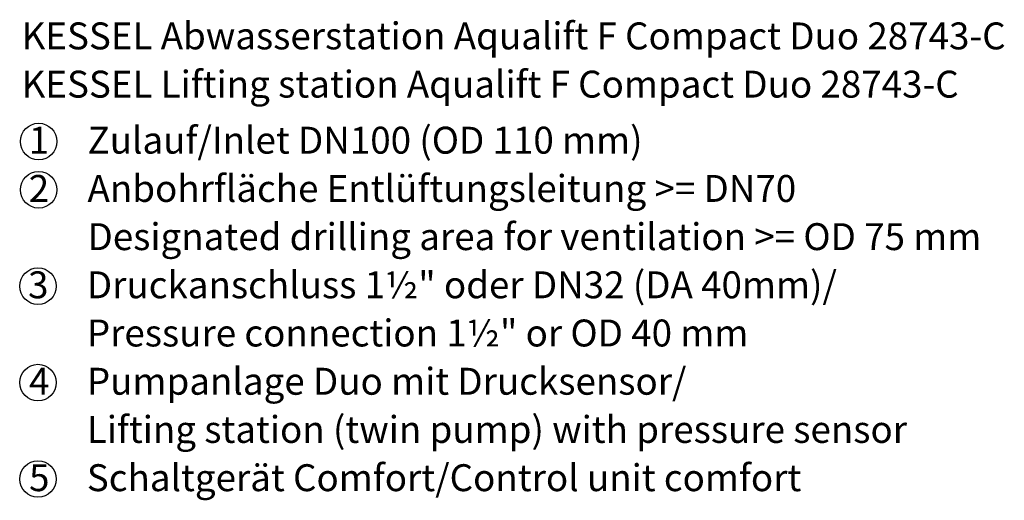
# Model space of a CAD drawing. Units: millimetres. Extents: x 13337 to 17406, y 5083 to 7396.
# Drawn here: x 15652 to 17406, y 5522 to 6379 of the extents above; entities that cross this region are included whole.
import ezdxf

# ---------------------------------------------------------------- set-up
doc = ezdxf.new("R2010")
doc.units = ezdxf.units.MM
doc.styles.add('R4', font='swisscb.ttf')

msp = doc.modelspace()

# ---------------------------------------------------------------- linework, layer by layer
for centre in [(15685.9, 6161.7), (15685.9, 6075.7), (15684.7, 5903.9), (15684.7, 5732), (15684.7, 5560.1)]:
    msp.add_circle(centre, 32.6)

# ---------------------------------------------------------------- texts
at = {"style": 'R4'}
for s, p in [('KESSEL Abwasserstation Aqualift F Compact Duo 28743-C', (15655.5, 6326)), ('KESSEL Lifting station Aqualift F Compact Duo 28743-C', (15655.5, 6240)), ('Zulauf/Inlet DN100 (OD 110 mm)', (15772.9, 6140.1)), ('1', (15668.2, 6140.1)), ('2', (15668.2, 6054.1)), ('Anbohrfläche Entlüftungsleitung >= DN70', (15772.9, 6054.1)), ('Designated drilling area for ventilation >= OD 75 mm', (15772.9, 5968.2)), ('3', (15667, 5882.3)), ('Druckanschluss 1½" oder DN32 (DA 40mm)/', (15771.7, 5882.3)), ('Pressure connection 1½" or OD 40 mm', (15771.7, 5796.4)), ('4', (15668.8, 5710.4)), ('Pumpanlage Duo mit Drucksensor/', (15771.7, 5710.4)), ('Lifting station (twin pump) with pressure sensor', (15771.7, 5624.5)), ('5', (15668.8, 5538.5)), ('Schaltgerät Comfort/Control unit comfort', (15771.7, 5538.5))]:
    msp.add_text(s, height=48, dxfattribs=at).set_placement(p)

doc.saveas('drawing.dxf')
